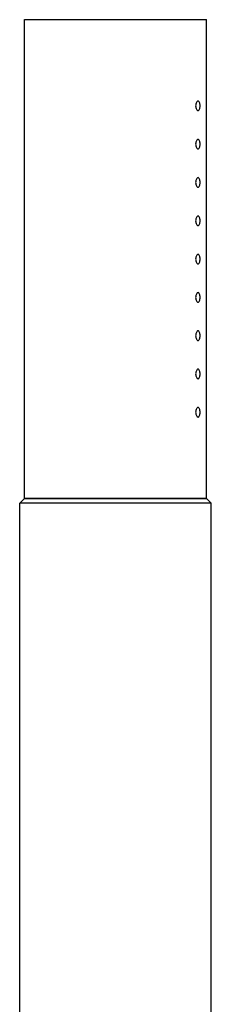
# Model space of a CAD drawing. Extents: x -1032 to -624, y 2357 to 2770.
# Drawn here: x -647 to -627, y 2668 to 2770 of the extents above; entities that cross this region are included whole.
import ezdxf

# ---------------------------------------------------------------- set-up
doc = ezdxf.new("R2010")
doc.units = 0
doc.header["$LTSCALE"] = 7
doc.header["$MEASUREMENT"] = 0
doc.layers.get('0').update_dxf_attribs({"color": 2, "linetype": 'CONTINUOUS'})

msp = doc.modelspace()

# ---------------------------------------------------------------- linework, layer by layer
for p, q in [((-646.24, 2720.49), (-646.24, 2770.49)), ((-646.24, 2770.49), (-636.74, 2770.49)), ((-636.74, 2770.49), (-627.24, 2770.49)), ((-627.24, 2759.99), (-627.24, 2770.49)), ((-627.24, 2755.99), (-627.24, 2758.99)), ((-627.24, 2751.99), (-627.24, 2754.99)), ((-627.24, 2747.99), (-627.24, 2750.99)), ((-627.24, 2743.99), (-627.24, 2746.99)), ((-627.24, 2739.99), (-627.24, 2742.99)), ((-627.24, 2735.99), (-627.24, 2738.99)), ((-627.24, 2731.99), (-627.24, 2734.99)), ((-627.24, 2720.49), (-627.24, 2730.99)), ((-646.24, 2720.49), (-646.74, 2719.99)), ((-646.74, 2659.99), (-646.74, 2719.99)), ((-636.74, 2719.99), (-646.74, 2719.99)), ((-636.74, 2720.49), (-646.24, 2720.49)), ((-646.24, 2720.49), (-636.74, 2720.49)), ((-627.24, 2720.49), (-636.74, 2720.49)), ((-636.74, 2720.49), (-627.24, 2720.49)), ((-626.74, 2719.99), (-636.74, 2719.99)), ((-627.24, 2720.49), (-626.74, 2719.99)), ((-626.74, 2600.49), (-626.74, 2719.99))]:
    msp.add_line(p, q)
for points, knots in [([(-627.91, 2761.49), (-627.91, 2761.42), (-627.91, 2761.36), (-627.93, 2761.24), (-627.95, 2761.18), (-627.98, 2761.09), (-628.01, 2761.05), (-628.06, 2761), (-628.09, 2760.99), (-628.15, 2760.99), (-628.18, 2761), (-628.24, 2761.05), (-628.27, 2761.09), (-628.32, 2761.18), (-628.34, 2761.24), (-628.36, 2761.36), (-628.37, 2761.42), (-628.37, 2761.55), (-628.36, 2761.62), (-628.34, 2761.74), (-628.32, 2761.79), (-628.27, 2761.88), (-628.24, 2761.92), (-628.18, 2761.97), (-628.15, 2761.99), (-628.09, 2761.99), (-628.06, 2761.97), (-628.01, 2761.92), (-627.98, 2761.88), (-627.95, 2761.79), (-627.93, 2761.74), (-627.91, 2761.62), (-627.91, 2761.55), (-627.91, 2761.49)], [0, 0, 0, 0, 0.187258, 0.187258, 0.374516, 0.374516, 0.581186, 0.581186, 0.787856, 0.787856, 0.998956, 0.998956, 1.210056, 1.210056, 1.397861, 1.397861, 1.585666, 1.585666, 1.77347, 1.77347, 1.961275, 1.961275, 2.172375, 2.172375, 2.383475, 2.383475, 2.590145, 2.590145, 2.796815, 2.796815, 2.984073, 2.984073, 3.171331, 3.171331, 3.171331, 3.171331]), ([(-627.24, 2758.99), (-627.24, 2758.99), (-627.24, 2759), (-627.24, 2759.05), (-627.24, 2759.09), (-627.25, 2759.18), (-627.25, 2759.23), (-627.25, 2759.36), (-627.25, 2759.42), (-627.25, 2759.55), (-627.25, 2759.62), (-627.25, 2759.74), (-627.25, 2759.8), (-627.24, 2759.89), (-627.24, 2759.92), (-627.24, 2759.97), (-627.24, 2759.99), (-627.24, 2759.99)], [0.753523, 0.753523, 0.753523, 0.753523, 0.941903, 0.941903, 1.130284, 1.130284, 1.318665, 1.318665, 1.507045, 1.507045, 1.695426, 1.695426, 1.883807, 1.883807, 2.072188, 2.072188, 2.260568, 2.260568, 2.260568, 2.260568]), ([(-627.91, 2757.49), (-627.91, 2757.42), (-627.91, 2757.36), (-627.93, 2757.24), (-627.95, 2757.18), (-627.98, 2757.09), (-628.01, 2757.05), (-628.06, 2757), (-628.09, 2756.99), (-628.15, 2756.99), (-628.18, 2757), (-628.24, 2757.05), (-628.27, 2757.09), (-628.32, 2757.18), (-628.34, 2757.24), (-628.36, 2757.36), (-628.37, 2757.42), (-628.37, 2757.55), (-628.36, 2757.62), (-628.34, 2757.74), (-628.32, 2757.79), (-628.27, 2757.88), (-628.24, 2757.92), (-628.18, 2757.97), (-628.15, 2757.99), (-628.09, 2757.99), (-628.06, 2757.97), (-628.01, 2757.92), (-627.98, 2757.88), (-627.95, 2757.79), (-627.93, 2757.74), (-627.91, 2757.62), (-627.91, 2757.55), (-627.91, 2757.49)], [0, 0, 0, 0, 0.187258, 0.187258, 0.374516, 0.374516, 0.581186, 0.581186, 0.787856, 0.787856, 0.998956, 0.998956, 1.210056, 1.210056, 1.397861, 1.397861, 1.585666, 1.585666, 1.77347, 1.77347, 1.961275, 1.961275, 2.172375, 2.172375, 2.383475, 2.383475, 2.590145, 2.590145, 2.796815, 2.796815, 2.984073, 2.984073, 3.171331, 3.171331, 3.171331, 3.171331]), ([(-627.24, 2754.99), (-627.24, 2754.99), (-627.24, 2755), (-627.24, 2755.05), (-627.24, 2755.09), (-627.25, 2755.18), (-627.25, 2755.23), (-627.25, 2755.36), (-627.25, 2755.42), (-627.25, 2755.55), (-627.25, 2755.62), (-627.25, 2755.74), (-627.25, 2755.8), (-627.24, 2755.89), (-627.24, 2755.92), (-627.24, 2755.97), (-627.24, 2755.99), (-627.24, 2755.99)], [0.753523, 0.753523, 0.753523, 0.753523, 0.941903, 0.941903, 1.130284, 1.130284, 1.318665, 1.318665, 1.507045, 1.507045, 1.695426, 1.695426, 1.883807, 1.883807, 2.072188, 2.072188, 2.260568, 2.260568, 2.260568, 2.260568]), ([(-627.91, 2753.49), (-627.91, 2753.42), (-627.91, 2753.36), (-627.93, 2753.24), (-627.95, 2753.18), (-627.98, 2753.09), (-628.01, 2753.05), (-628.06, 2753), (-628.09, 2752.99), (-628.15, 2752.99), (-628.18, 2753), (-628.24, 2753.05), (-628.27, 2753.09), (-628.32, 2753.18), (-628.34, 2753.24), (-628.36, 2753.36), (-628.37, 2753.42), (-628.37, 2753.55), (-628.36, 2753.62), (-628.34, 2753.74), (-628.32, 2753.79), (-628.27, 2753.88), (-628.24, 2753.92), (-628.18, 2753.97), (-628.15, 2753.99), (-628.09, 2753.99), (-628.06, 2753.97), (-628.01, 2753.92), (-627.98, 2753.88), (-627.95, 2753.79), (-627.93, 2753.74), (-627.91, 2753.62), (-627.91, 2753.55), (-627.91, 2753.49)], [0, 0, 0, 0, 0.187258, 0.187258, 0.374516, 0.374516, 0.581186, 0.581186, 0.787856, 0.787856, 0.998956, 0.998956, 1.210056, 1.210056, 1.397861, 1.397861, 1.585666, 1.585666, 1.77347, 1.77347, 1.961275, 1.961275, 2.172375, 2.172375, 2.383475, 2.383475, 2.590145, 2.590145, 2.796815, 2.796815, 2.984073, 2.984073, 3.171331, 3.171331, 3.171331, 3.171331]), ([(-627.24, 2750.99), (-627.24, 2750.99), (-627.24, 2751), (-627.24, 2751.05), (-627.24, 2751.09), (-627.25, 2751.18), (-627.25, 2751.23), (-627.25, 2751.36), (-627.25, 2751.42), (-627.25, 2751.55), (-627.25, 2751.62), (-627.25, 2751.74), (-627.25, 2751.8), (-627.24, 2751.89), (-627.24, 2751.92), (-627.24, 2751.97), (-627.24, 2751.99), (-627.24, 2751.99)], [0.753523, 0.753523, 0.753523, 0.753523, 0.941903, 0.941903, 1.130284, 1.130284, 1.318665, 1.318665, 1.507045, 1.507045, 1.695426, 1.695426, 1.883807, 1.883807, 2.072188, 2.072188, 2.260568, 2.260568, 2.260568, 2.260568]), ([(-627.91, 2749.49), (-627.91, 2749.42), (-627.91, 2749.36), (-627.93, 2749.24), (-627.95, 2749.18), (-627.98, 2749.09), (-628.01, 2749.05), (-628.06, 2749), (-628.09, 2748.99), (-628.15, 2748.99), (-628.18, 2749), (-628.24, 2749.05), (-628.27, 2749.09), (-628.32, 2749.18), (-628.34, 2749.24), (-628.36, 2749.36), (-628.37, 2749.42), (-628.37, 2749.55), (-628.36, 2749.62), (-628.34, 2749.74), (-628.32, 2749.79), (-628.27, 2749.88), (-628.24, 2749.92), (-628.18, 2749.97), (-628.15, 2749.99), (-628.09, 2749.99), (-628.06, 2749.97), (-628.01, 2749.92), (-627.98, 2749.88), (-627.95, 2749.79), (-627.93, 2749.74), (-627.91, 2749.62), (-627.91, 2749.55), (-627.91, 2749.49)], [0, 0, 0, 0, 0.187258, 0.187258, 0.374516, 0.374516, 0.581186, 0.581186, 0.787856, 0.787856, 0.998956, 0.998956, 1.210056, 1.210056, 1.397861, 1.397861, 1.585666, 1.585666, 1.77347, 1.77347, 1.961275, 1.961275, 2.172375, 2.172375, 2.383475, 2.383475, 2.590145, 2.590145, 2.796815, 2.796815, 2.984073, 2.984073, 3.171331, 3.171331, 3.171331, 3.171331]), ([(-627.24, 2746.99), (-627.24, 2746.99), (-627.24, 2747), (-627.24, 2747.05), (-627.24, 2747.09), (-627.25, 2747.18), (-627.25, 2747.23), (-627.25, 2747.36), (-627.25, 2747.42), (-627.25, 2747.55), (-627.25, 2747.62), (-627.25, 2747.74), (-627.25, 2747.8), (-627.24, 2747.89), (-627.24, 2747.92), (-627.24, 2747.97), (-627.24, 2747.99), (-627.24, 2747.99)], [0.753523, 0.753523, 0.753523, 0.753523, 0.941903, 0.941903, 1.130284, 1.130284, 1.318665, 1.318665, 1.507045, 1.507045, 1.695426, 1.695426, 1.883807, 1.883807, 2.072188, 2.072188, 2.260568, 2.260568, 2.260568, 2.260568]), ([(-627.91, 2745.49), (-627.91, 2745.42), (-627.91, 2745.36), (-627.93, 2745.24), (-627.95, 2745.18), (-627.98, 2745.09), (-628.01, 2745.05), (-628.06, 2745), (-628.09, 2744.99), (-628.15, 2744.99), (-628.18, 2745), (-628.24, 2745.05), (-628.27, 2745.09), (-628.32, 2745.18), (-628.34, 2745.24), (-628.36, 2745.36), (-628.37, 2745.42), (-628.37, 2745.55), (-628.36, 2745.62), (-628.34, 2745.74), (-628.32, 2745.79), (-628.27, 2745.88), (-628.24, 2745.92), (-628.18, 2745.97), (-628.15, 2745.99), (-628.09, 2745.99), (-628.06, 2745.97), (-628.01, 2745.92), (-627.98, 2745.88), (-627.95, 2745.79), (-627.93, 2745.74), (-627.91, 2745.62), (-627.91, 2745.55), (-627.91, 2745.49)], [0, 0, 0, 0, 0.187258, 0.187258, 0.374516, 0.374516, 0.581186, 0.581186, 0.787856, 0.787856, 0.998956, 0.998956, 1.210056, 1.210056, 1.397861, 1.397861, 1.585666, 1.585666, 1.77347, 1.77347, 1.961275, 1.961275, 2.172375, 2.172375, 2.383475, 2.383475, 2.590145, 2.590145, 2.796815, 2.796815, 2.984073, 2.984073, 3.171331, 3.171331, 3.171331, 3.171331]), ([(-627.24, 2742.99), (-627.24, 2742.99), (-627.24, 2743), (-627.24, 2743.05), (-627.24, 2743.09), (-627.25, 2743.18), (-627.25, 2743.23), (-627.25, 2743.36), (-627.25, 2743.42), (-627.25, 2743.55), (-627.25, 2743.62), (-627.25, 2743.74), (-627.25, 2743.8), (-627.24, 2743.89), (-627.24, 2743.92), (-627.24, 2743.97), (-627.24, 2743.99), (-627.24, 2743.99)], [0.753523, 0.753523, 0.753523, 0.753523, 0.941903, 0.941903, 1.130284, 1.130284, 1.318665, 1.318665, 1.507045, 1.507045, 1.695426, 1.695426, 1.883807, 1.883807, 2.072188, 2.072188, 2.260568, 2.260568, 2.260568, 2.260568]), ([(-627.91, 2741.49), (-627.91, 2741.42), (-627.91, 2741.36), (-627.93, 2741.23), (-627.95, 2741.18), (-627.98, 2741.09), (-628.01, 2741.05), (-628.06, 2741), (-628.09, 2740.99), (-628.15, 2740.99), (-628.18, 2741), (-628.24, 2741.05), (-628.27, 2741.09), (-628.32, 2741.18), (-628.34, 2741.23), (-628.36, 2741.35), (-628.37, 2741.42), (-628.37, 2741.55), (-628.36, 2741.62), (-628.34, 2741.74), (-628.32, 2741.79), (-628.27, 2741.88), (-628.24, 2741.92), (-628.18, 2741.97), (-628.15, 2741.99), (-628.09, 2741.99), (-628.06, 2741.97), (-628.01, 2741.92), (-627.98, 2741.88), (-627.95, 2741.79), (-627.93, 2741.74), (-627.91, 2741.62), (-627.91, 2741.55), (-627.91, 2741.49)], [0, 0, 0, 0, 0.191594, 0.191594, 0.383187, 0.383187, 0.585533, 0.585533, 0.787878, 0.787878, 0.993167, 0.993167, 1.198457, 1.198457, 1.392106, 1.392106, 1.585755, 1.585755, 1.77356, 1.77356, 1.961365, 1.961365, 2.172464, 2.172464, 2.383564, 2.383564, 2.590234, 2.590234, 2.796904, 2.796904, 2.984162, 2.984162, 3.17142, 3.17142, 3.17142, 3.17142]), ([(-627.24, 2738.99), (-627.24, 2738.99), (-627.24, 2739), (-627.24, 2739.05), (-627.24, 2739.09), (-627.25, 2739.18), (-627.25, 2739.23), (-627.25, 2739.36), (-627.25, 2739.42), (-627.25, 2739.55), (-627.25, 2739.62), (-627.25, 2739.74), (-627.25, 2739.8), (-627.24, 2739.89), (-627.24, 2739.92), (-627.24, 2739.97), (-627.24, 2739.99), (-627.24, 2739.99)], [0.753523, 0.753523, 0.753523, 0.753523, 0.941903, 0.941903, 1.130284, 1.130284, 1.318665, 1.318665, 1.507045, 1.507045, 1.695426, 1.695426, 1.883807, 1.883807, 2.072188, 2.072188, 2.260568, 2.260568, 2.260568, 2.260568]), ([(-627.91, 2737.49), (-627.91, 2737.42), (-627.91, 2737.36), (-627.93, 2737.24), (-627.95, 2737.18), (-627.98, 2737.09), (-628.01, 2737.05), (-628.06, 2737), (-628.09, 2736.99), (-628.15, 2736.99), (-628.18, 2737), (-628.24, 2737.05), (-628.27, 2737.09), (-628.32, 2737.18), (-628.34, 2737.24), (-628.36, 2737.36), (-628.37, 2737.42), (-628.37, 2737.55), (-628.36, 2737.62), (-628.34, 2737.74), (-628.32, 2737.79), (-628.27, 2737.88), (-628.24, 2737.92), (-628.18, 2737.97), (-628.15, 2737.99), (-628.09, 2737.99), (-628.06, 2737.97), (-628.01, 2737.92), (-627.98, 2737.88), (-627.95, 2737.79), (-627.93, 2737.74), (-627.91, 2737.62), (-627.91, 2737.55), (-627.91, 2737.49)], [0, 0, 0, 0, 0.187258, 0.187258, 0.374516, 0.374516, 0.581186, 0.581186, 0.787856, 0.787856, 0.998956, 0.998956, 1.210056, 1.210056, 1.397861, 1.397861, 1.585666, 1.585666, 1.77347, 1.77347, 1.961275, 1.961275, 2.172375, 2.172375, 2.383475, 2.383475, 2.590145, 2.590145, 2.796815, 2.796815, 2.984073, 2.984073, 3.171331, 3.171331, 3.171331, 3.171331]), ([(-627.24, 2734.99), (-627.24, 2734.99), (-627.24, 2735), (-627.24, 2735.05), (-627.24, 2735.09), (-627.25, 2735.18), (-627.25, 2735.23), (-627.25, 2735.36), (-627.25, 2735.42), (-627.25, 2735.55), (-627.25, 2735.62), (-627.25, 2735.74), (-627.25, 2735.8), (-627.24, 2735.89), (-627.24, 2735.92), (-627.24, 2735.97), (-627.24, 2735.99), (-627.24, 2735.99)], [0.753523, 0.753523, 0.753523, 0.753523, 0.941903, 0.941903, 1.130284, 1.130284, 1.318665, 1.318665, 1.507045, 1.507045, 1.695426, 1.695426, 1.883807, 1.883807, 2.072188, 2.072188, 2.260568, 2.260568, 2.260568, 2.260568]), ([(-627.91, 2733.49), (-627.91, 2733.42), (-627.91, 2733.36), (-627.93, 2733.24), (-627.95, 2733.18), (-627.98, 2733.09), (-628.01, 2733.05), (-628.06, 2733), (-628.09, 2732.99), (-628.15, 2732.99), (-628.18, 2733), (-628.24, 2733.05), (-628.27, 2733.09), (-628.32, 2733.18), (-628.34, 2733.24), (-628.36, 2733.36), (-628.37, 2733.42), (-628.37, 2733.55), (-628.36, 2733.62), (-628.34, 2733.74), (-628.32, 2733.79), (-628.27, 2733.88), (-628.24, 2733.92), (-628.18, 2733.97), (-628.15, 2733.99), (-628.09, 2733.99), (-628.06, 2733.97), (-628.01, 2733.92), (-627.98, 2733.88), (-627.95, 2733.79), (-627.93, 2733.74), (-627.91, 2733.62), (-627.91, 2733.55), (-627.91, 2733.49)], [0, 0, 0, 0, 0.187258, 0.187258, 0.374516, 0.374516, 0.581186, 0.581186, 0.787856, 0.787856, 0.998956, 0.998956, 1.210056, 1.210056, 1.397861, 1.397861, 1.585666, 1.585666, 1.77347, 1.77347, 1.961275, 1.961275, 2.172375, 2.172375, 2.383475, 2.383475, 2.590145, 2.590145, 2.796815, 2.796815, 2.984073, 2.984073, 3.171331, 3.171331, 3.171331, 3.171331]), ([(-627.24, 2730.99), (-627.24, 2730.99), (-627.24, 2731), (-627.24, 2731.05), (-627.24, 2731.09), (-627.25, 2731.18), (-627.25, 2731.23), (-627.25, 2731.36), (-627.25, 2731.42), (-627.25, 2731.55), (-627.25, 2731.62), (-627.25, 2731.74), (-627.25, 2731.8), (-627.24, 2731.89), (-627.24, 2731.92), (-627.24, 2731.97), (-627.24, 2731.99), (-627.24, 2731.99)], [0.753523, 0.753523, 0.753523, 0.753523, 0.941903, 0.941903, 1.130284, 1.130284, 1.318665, 1.318665, 1.507045, 1.507045, 1.695426, 1.695426, 1.883807, 1.883807, 2.072188, 2.072188, 2.260568, 2.260568, 2.260568, 2.260568]), ([(-627.91, 2729.49), (-627.91, 2729.42), (-627.91, 2729.36), (-627.93, 2729.24), (-627.95, 2729.18), (-627.98, 2729.09), (-628.01, 2729.05), (-628.06, 2729), (-628.09, 2728.99), (-628.15, 2728.99), (-628.18, 2729), (-628.24, 2729.05), (-628.27, 2729.09), (-628.32, 2729.18), (-628.34, 2729.24), (-628.36, 2729.36), (-628.37, 2729.42), (-628.37, 2729.55), (-628.36, 2729.62), (-628.34, 2729.74), (-628.32, 2729.79), (-628.27, 2729.88), (-628.24, 2729.92), (-628.18, 2729.97), (-628.15, 2729.99), (-628.09, 2729.99), (-628.06, 2729.97), (-628.01, 2729.92), (-627.98, 2729.88), (-627.95, 2729.79), (-627.93, 2729.74), (-627.91, 2729.62), (-627.91, 2729.55), (-627.91, 2729.49)], [0, 0, 0, 0, 0.187258, 0.187258, 0.374516, 0.374516, 0.581186, 0.581186, 0.787856, 0.787856, 0.998956, 0.998956, 1.210056, 1.210056, 1.397861, 1.397861, 1.585666, 1.585666, 1.77347, 1.77347, 1.961275, 1.961275, 2.172375, 2.172375, 2.383475, 2.383475, 2.590145, 2.590145, 2.796815, 2.796815, 2.984073, 2.984073, 3.171331, 3.171331, 3.171331, 3.171331])]:
    msp.add_open_spline(points, degree=3, knots=knots)

doc.saveas('drawing.dxf')
